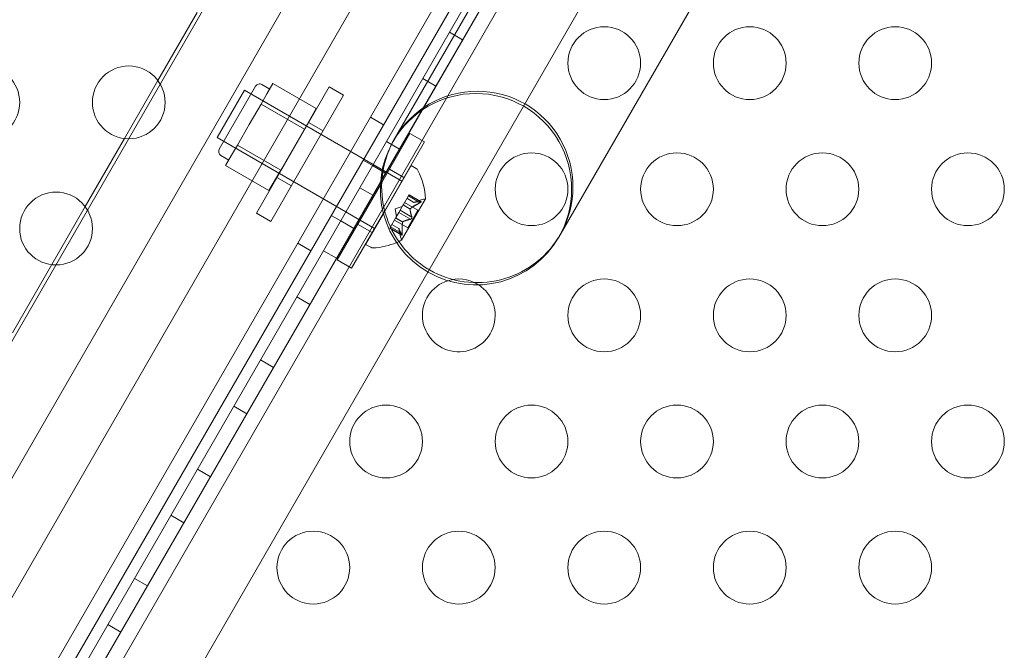
# Model space of a CAD drawing. Extents: x 2203 to 3088, y -1209 to -354.
# Drawn here: x 2714 to 2721, y -745 to -741 of the extents above; entities that cross this region are included whole.
import ezdxf

# ---------------------------------------------------------------- set-up
doc = ezdxf.new("R2010")
doc.units = 0
doc.header["$MEASUREMENT"] = 0
doc.header["$PDMODE"] = 68
doc.header["$PDSIZE"] = 5
doc.styles.get("Standard").update_dxf_attribs({"font": 'Helvetica LT 57 Condensed_0.ttf'})
doc.dimstyles.new('FEET-METERS', dxfattribs={"dimtxt": 12, "dimasz": 7, "dimexe": 3, "dimexo": 3, "dimgap": 3, "dimtad": 0, "dimdec": 1, "dimzin": 3, "dimdsep": 46, "dimlunit": 4, "dimtxsty": 'Standard', "dimcen": 0.09, "dimadec": 0, "dimazin": 0, "dimtfac": 2, "dimtdec": 1, "dimtofl": 0, "dimtmove": 0, "dimatfit": 3, "dimfxl": 1, "dimfrac": 2, "dimtolj": 1, "dimtzin": 3, "dimarcsym": 0})

# ---------------------------------------------------------------- blocks, each defined once
blk = doc.blocks.new('*D300')
at = {"color": 0, "lineweight": -2, "transparency": 16777216}
for p, q in [((2821.2806, -400.6972), (2475.2806, -400.6972)), ((2478.2806, -407.6972), (2478.2806, -632.6132)), ((2478.2806, -893.6652), (2478.2806, -734.7812)), ((2811.6329, -900.6652), (2475.2806, -900.6652))]:
    blk.add_line(p, q, dxfattribs=at)
at = {"color": 0, "lineweight": 0, "transparency": 16777216}
for points in [[(2477.114, -407.6972), (2479.4473, -407.6972), (2478.2806, -400.6972)], [(2477.114, -893.6652), (2479.4473, -893.6652), (2478.2806, -900.6652)]]:
    blk.add_solid(points, dxfattribs=at)
at = {"layer": 'Defpoints', "color": 0, "lineweight": 0, "transparency": 16777216}
for p in [(2824.2806, -400.6972), (2478.2806, -900.6652), (2814.6329, -900.6652)]:
    blk.add_point(p, dxfattribs=at)
at = {"color": 0, "lineweight": 0, "transparency": 16777216, "insert": (2478.2806, -683.6972), "char_height": 12, "attachment_point": 5, "rotation": 90}
blk.add_mtext('\\A1;41\'-8" [12.7M]', dxfattribs=at)
blk = doc.blocks.new('new block')
at = {"color": 0, "linetype": 'Continuous', "lineweight": 0}
for p, q in [((2717.5285, -738.2571), (2705.5285, -759.0417)), ((2705.3716, -758.3737), (2716.8716, -738.4551)), ((2718.3945, -738.7571), (2706.3945, -759.5417)), ((2706.3671, -759.3812), (2718.2419, -738.8135)), ((2706.4592, -759.579), (2718.4464, -738.8165)), ((2706.4592, -759.579), (2718.4465, -738.8166)), ((2718.332, -738.8655), (2706.4572, -759.4332)), ((2706.6119, -759.5226), (2718.4867, -738.9548)), ((2706.1957, -758.7053), (2717.5708, -739.0031)), ((2718.5767, -739.0068), (2706.7019, -759.5746)), ((2718.1994, -739.4525), (2716.6241, -742.181)), ((2718.024, -739.6266), (2716.7103, -741.902)), ((2718.7481, -739.6828), (2707.373, -759.385)), ((2717.8491, -742.5595), (2719.1628, -740.2841)), ((2715.3631, -741.0168), (2715.0931, -741.4845)), ((2717.0974, -741.1532), (2717.1874, -741.2052)), ((2716.9144, -741.4702), (2717.0044, -741.5222)), ((2715.0931, -741.4845), (2714.8631, -741.8828)), ((2715.515, -741.9565), (2715.765, -741.5235)), ((2716.2702, -741.5284), (2715.7702, -742.3944)), ((2715.8619, -741.5433), (2715.8077, -741.512)), ((2715.8836, -741.5056), (2715.843, -741.5759)), ((2716.1813, -741.6775), (2715.8836, -741.5056)), ((2716.2702, -741.5284), (2716.3698, -741.5859)), ((2715.6883, -741.5513), (2715.5008, -741.8761)), ((2715.6883, -741.5513), (2716.5727, -742.0619)), ((2716.1127, -741.7963), (2715.7338, -741.5776)), ((2715.843, -741.5759), (2715.8024, -741.6462)), ((2715.8698, -742.4519), (2716.3698, -741.5859)), ((2715.8024, -741.6462), (2715.7212, -741.7868)), ((2716.1001, -741.8181), (2715.8024, -741.6462)), ((2716.1001, -741.8181), (2716.1813, -741.6775)), ((2716.5545, -741.7362), (2716.6446, -741.7882)), ((2715.7212, -741.7868), (2715.64, -741.9275)), ((2715.9377, -742.0993), (2716.1001, -741.8181)), ((2716.1296, -741.772), (2716.2292, -741.8295)), ((2714.8631, -741.8828), (2714.5931, -742.3506)), ((2715.5008, -741.8761), (2716.3852, -742.3867)), ((2716.6229, -742.1998), (2716.8255, -741.849)), ((2716.8255, -741.849), (2716.9251, -741.9065)), ((2715.9252, -742.1211), (2715.5463, -741.9023)), ((2715.64, -741.9275), (2715.5994, -741.9978)), ((2715.9377, -742.0993), (2715.64, -741.9275)), ((2716.9251, -741.9065), (2716.643, -742.395)), ((2716.6644, -741.9032), (2716.7544, -741.9552)), ((2715.5806, -742.0304), (2715.5265, -741.9992)), ((2715.5994, -741.9978), (2715.5589, -742.0681)), ((2715.8566, -742.24), (2715.5589, -742.0681)), ((2716.5039, -742.0317), (2716.5686, -742.0691)), ((2716.5686, -742.0691), (2716.6587, -742.1211)), ((2716.5686, -742.0691), (2716.6587, -742.1211)), ((2716.5727, -742.0619), (2716.5727, -742.0619)), ((2716.5727, -742.0619), (2716.7709, -742.1763)), ((2716.8334, -742.0681), (2716.6435, -742.3969)), ((2716.8688, -742.0885), (2716.8334, -742.0681)), ((2715.8566, -742.24), (2715.9377, -742.0993)), ((2715.9109, -742.1509), (2716.0105, -742.2084)), ((2716.6849, -742.0926), (2716.7845, -742.1501)), ((2716.6241, -742.181), (2706.5493, -759.631)), ((2716.3255, -742.715), (2716.6229, -742.1998)), ((2716.4813, -742.2202), (2716.5714, -742.2722)), ((2716.7808, -742.3361), (2716.8154, -742.2761)), ((2716.8054, -742.2935), (2716.8535, -742.3213)), ((2716.8537, -742.3213), (2716.8055, -742.2934)), ((2716.8954, -742.3237), (2716.8148, -742.2772)), ((2716.8198, -742.2686), (2716.8154, -742.2761)), ((2716.8997, -742.3162), (2716.8191, -742.2697)), ((2716.8198, -742.2686), (2716.9031, -742.3166)), ((2714.5931, -742.3506), (2714.3631, -742.7489)), ((2716.724, -742.3658), (2716.7735, -742.3488)), ((2716.7581, -742.3755), (2716.779, -742.3392)), ((2716.7689, -742.5805), (2716.9324, -742.2973)), ((2716.779, -742.3392), (2716.7808, -742.3361)), ((2716.8273, -742.367), (2716.779, -742.3392)), ((2716.8284, -742.3651), (2716.7802, -742.3372)), ((2716.7885, -742.3228), (2716.8802, -742.3757)), ((2716.8535, -742.3213), (2716.91, -742.302)), ((2715.7702, -742.3944), (2715.8698, -742.4519)), ((2716.2852, -742.4106), (2716.3498, -742.4479)), ((2716.3852, -742.3867), (2716.3852, -742.3867)), ((2716.3852, -742.3867), (2716.4753, -742.4387)), ((2716.643, -742.395), (2716.4251, -742.7725)), ((2716.6435, -742.3969), (2716.5209, -742.6094)), ((2716.6927, -742.4887), (2716.7273, -742.4287)), ((2716.724, -742.3658), (2716.734, -742.4172)), ((2716.7273, -742.4287), (2716.7289, -742.4261)), ((2716.7756, -742.4566), (2716.7273, -742.4287)), ((2716.7767, -742.4546), (2716.7285, -742.4268)), ((2716.7289, -742.4261), (2716.7498, -742.3899)), ((2716.83, -742.437), (2716.7494, -742.3905)), ((2716.7581, -742.3755), (2716.7498, -742.3899)), ((2716.8387, -742.422), (2716.7581, -742.3755)), ((2716.8802, -742.3757), (2716.8107, -742.4961)), ((2716.3498, -742.448), (2716.4399, -742.5)), ((2716.4661, -742.4714), (2716.5657, -742.5289)), ((2716.4753, -742.4387), (2716.4826, -742.4429)), ((2716.4826, -742.4429), (2716.5822, -742.5004)), ((2716.6927, -742.4887), (2716.6877, -742.4974)), ((2716.769, -742.5427), (2716.6884, -742.4962)), ((2716.7733, -742.5352), (2716.6927, -742.4887)), ((2716.7503, -742.5004), (2716.702, -742.4725)), ((2716.7021, -742.4724), (2716.7503, -742.5002)), ((2716.719, -742.4432), (2716.8107, -742.4961)), ((2716.5822, -742.5004), (2716.5834, -742.5011)), ((2716.6877, -742.4974), (2716.771, -742.5454)), ((2716.7503, -742.5002), (2716.7617, -742.5588)), ((2716.0545, -742.6022), (2716.1446, -742.6542)), ((2716.5563, -742.6298), (2716.5209, -742.6094)), ((2716.2313, -742.6532), (2716.3214, -742.7052)), ((2714.3631, -742.7489), (2714.0931, -743.2166)), ((2716.3255, -742.715), (2716.4251, -742.7725)), ((2716.0483, -742.9702), (2716.1384, -743.0222)), ((2715.7983, -743.4032), (2715.8884, -743.4552)), ((2715.6153, -743.7202), (2715.7054, -743.7722)), ((2715.3653, -744.1532), (2715.4554, -744.2052)), ((2715.1823, -744.4702), (2715.2724, -744.5222)), ((2714.9323, -744.9032), (2715.0224, -744.9552)), ((2714.7493, -745.2202), (2714.8394, -745.2722))]:
    blk.add_line(p, q, dxfattribs=at)
for centre in [(2718.1616, -741.3651), (2719.1616, -741.3651), (2720.1616, -741.3651), (2713.8932, -741.6347), (2714.8932, -741.6347), (2717.6616, -742.2311), (2718.6616, -742.2311), (2719.6616, -742.2311), (2720.6616, -742.2311), (2714.3932, -742.5007), (2718.1616, -743.0971), (2719.1616, -743.0971), (2720.1616, -743.0971), (2716.6616, -743.9632), (2717.6616, -743.9632), (2718.6616, -743.9632), (2719.6616, -743.9632), (2720.6616, -743.9632), (2716.1616, -744.8292), (2717.1616, -744.8292), (2718.1616, -744.8292), (2719.1616, -744.8292), (2720.1616, -744.8292)]:
    blk.add_circle(centre, 0.25, dxfattribs=at)
for centre, radius, start, end in [((2715.7921, -741.5391), 0.0312, 60, 150), ((2717.2797, -742.2308), 0.6575, 330, 150), ((2717.2888, -742.215), 0.6575, 330, 510), ((2717.2797, -742.2308), 0.6575, 150, 330), ((2715.5421, -741.9721), 0.0313, 150, 240), ((2716.8531, -742.1156), 0.0312, 26.87028, 60), ((2716.4483, -742.3207), 0.4851, 2.92607, 26.87028), ((2716.9303, -742.3611), 0.0625, 90.00317, 108.92918), ((2716.9303, -742.2961), 0.0025, 270.00317, 330), ((2716.9303, -742.2961), 0.0025, 330, 3.12308), ((2716.8231, -742.5468), 0.0625, 191.07082, 209.99683), ((2716.5719, -742.6027), 0.0312, 240, 273.12972), ((2716.5471, -742.1496), 0.4851, 273.12972, 292.63741), ((2716.5471, -742.1496), 0.4851, 292.63741, 297.07393), ((2716.7668, -742.5793), 0.0025, 296.87692, 330), ((2716.7668, -742.5793), 0.0025, 330, 29.99683), ((2717.1616, -743.0971), 0.25, 107.70633, 56.7698), ((2717.1616, -743.0971), 0.25, 60, 107.70633), ((2717.1616, -743.0971), 0.25, 56.7698, 60)]:
    blk.add_arc(centre, radius, start, end, dxfattribs=at)
for points, knots in [([(2716.9473, -742.7768), (2716.8788, -742.7352), (2716.8185, -742.6814), (2716.718, -742.5518), (2716.6797, -742.4764), (2716.6338, -742.3158), (2716.6263, -742.2322), (2716.643, -742.0653), (2716.6676, -741.9836), (2716.711, -741.9012), (2716.7151, -741.8937), (2716.7194, -741.8862)], [1.025756, 1.025756, 1.025756, 1.025756, 1.266322, 1.266322, 1.518032, 1.518032, 1.767742, 1.767742, 2.021788, 2.021788, 2.047603, 2.047603, 2.047603, 2.047603]), ([(2716.8543, -742.3211), (2716.8542, -742.3211), (2716.8541, -742.3212), (2716.8539, -742.3212), (2716.8538, -742.3212), (2716.8537, -742.3213)], [0.006463967, 0.006463967, 0.006463967, 0.006463967, 0.007125803, 0.007125803, 0.007719964, 0.007719964, 0.007719964, 0.007719964]), ([(2716.8982, -742.3223), (2716.8981, -742.3224), (2716.898, -742.3225), (2716.8975, -742.3227), (2716.8971, -742.3229), (2716.8968, -742.3231)], [0.026417714, 0.026417714, 0.026417714, 0.026417714, 0.026883246, 0.026883246, 0.028070805, 0.028070805, 0.028070805, 0.028070805]), ([(2716.9017, -742.3162), (2716.9018, -742.3162), (2716.9019, -742.3163), (2716.9025, -742.3164), (2716.903, -742.3165), (2716.9035, -742.317), (2716.9037, -742.3172), (2716.9037, -742.3177), (2716.9036, -742.318), (2716.9035, -742.3183), (2716.9035, -742.3183), (2716.9035, -742.3183), (2716.9035, -742.3183), (2716.9034, -742.3184), (2716.9034, -742.3184), (2716.9034, -742.3184), (2716.9034, -742.3184), (2716.9034, -742.3184), (2716.9034, -742.3184), (2716.9034, -742.3185), (2716.9033, -742.3185), (2716.9032, -742.3188), (2716.903, -742.319), (2716.9025, -742.3195), (2716.9021, -742.3199), (2716.9011, -742.3206), (2716.9005, -742.321), (2716.8993, -742.3217), (2716.8988, -742.322), (2716.8982, -742.3223)], [0, 0, 0, 0, 0.00041176, 0.00041176, 0.00365422, 0.00365422, 0.00610875, 0.00610875, 0.00796436, 0.00796436, 0.00817423, 0.00817423, 0.00825796, 0.00825796, 0.00832097, 0.00832097, 0.00839048, 0.00839048, 0.00848722, 0.00848722, 0.00871815, 0.00871815, 0.01015814, 0.01015814, 0.01218673, 0.01218673, 0.01468858, 0.01468858, 0.01665151, 0.01665151, 0.01665151, 0.01665151]), ([(2716.8982, -742.3223), (2716.8983, -742.3223), (2716.8985, -742.3222), (2716.8995, -742.3216), (2716.9003, -742.3211), (2716.9016, -742.3202), (2716.9021, -742.3198), (2716.9029, -742.3191), (2716.9031, -742.3188), (2716.9034, -742.3185), (2716.9034, -742.3185), (2716.9034, -742.3184), (2716.9034, -742.3184), (2716.9034, -742.3184), (2716.9034, -742.3184), (2716.9034, -742.3184), (2716.9034, -742.3184), (2716.9035, -742.3183), (2716.9035, -742.3183), (2716.9035, -742.3183), (2716.9035, -742.3182), (2716.9036, -742.318), (2716.9037, -742.3178), (2716.9037, -742.3174), (2716.9036, -742.3172), (2716.9033, -742.3168), (2716.9031, -742.3166), (2716.9024, -742.3164), (2716.9021, -742.3163), (2716.9017, -742.3162)], [0, 0, 0, 0, 0.00041106, 0.00041106, 0.0035373, 0.0035373, 0.00597776, 0.00597776, 0.00795862, 0.00795862, 0.008168, 0.008168, 0.00825376, 0.00825376, 0.00831721, 0.00831721, 0.00838612, 0.00838612, 0.00848005, 0.00848005, 0.00869554, 0.00869554, 0.01012717, 0.01012717, 0.01214334, 0.01214334, 0.01467282, 0.01467282, 0.01665013, 0.01665013, 0.01665013, 0.01665013]), ([(2716.8997, -742.3162), (2716.9004, -742.3162), (2716.901, -742.3162), (2716.9016, -742.3162), (2716.9017, -742.3162), (2716.9017, -742.3162)], [0.007300399, 0.007300399, 0.007300399, 0.007300399, 0.009949303, 0.009949303, 0.010414835, 0.010414835, 0.010414835, 0.010414835]), ([(2716.8273, -742.3679), (2716.8272, -742.3678), (2716.8272, -742.3676), (2716.8272, -742.3673), (2716.8273, -742.3672), (2716.8273, -742.367)], [0.006463967, 0.006463967, 0.006463967, 0.006463967, 0.007125803, 0.007125803, 0.007719964, 0.007719964, 0.007719964, 0.007719964]), ([(2716.8294, -742.3642), (2716.8292, -742.3643), (2716.829, -742.3645), (2716.8284, -742.3651), (2716.828, -742.3656), (2716.8275, -742.3664), (2716.8274, -742.3667), (2716.8273, -742.367)], [0.006463967, 0.006463967, 0.006463967, 0.006463967, 0.007125803, 0.007125803, 0.009029787, 0.009029787, 0.010339612, 0.010339612, 0.010339612, 0.010339612]), ([(2716.8394, -742.4243), (2716.8394, -742.4244), (2716.8394, -742.4245), (2716.8395, -742.4254), (2716.8396, -742.4262), (2716.8394, -742.4278), (2716.8393, -742.4285), (2716.8389, -742.4299), (2716.8386, -742.4306), (2716.8382, -742.4314), (2716.8382, -742.4314), (2716.8381, -742.4315), (2716.8381, -742.4315), (2716.8381, -742.4316), (2716.8381, -742.4316), (2716.838, -742.4316), (2716.838, -742.4317), (2716.838, -742.4317), (2716.838, -742.4317), (2716.8379, -742.4318), (2716.8379, -742.4319), (2716.8376, -742.4323), (2716.8373, -742.4327), (2716.8366, -742.4336), (2716.8362, -742.4341), (2716.8351, -742.435), (2716.8345, -742.4354), (2716.8333, -742.436), (2716.8328, -742.4363), (2716.8323, -742.4365)], [0, 0, 0, 0, 0.00041393, 0.00041393, 0.00331032, 0.00331032, 0.00567645, 0.00567645, 0.00794407, 0.00794407, 0.00816309, 0.00816309, 0.00825092, 0.00825092, 0.00831521, 0.00831521, 0.00838441, 0.00838441, 0.0084776, 0.0084776, 0.00868657, 0.00868657, 0.01011525, 0.01011525, 0.0121263, 0.0121263, 0.01466595, 0.01466595, 0.01664838, 0.01664838, 0.01664838, 0.01664838]), ([(2716.8323, -742.4365), (2716.8324, -742.4364), (2716.8325, -742.4364), (2716.8334, -742.436), (2716.8341, -742.4356), (2716.8354, -742.4347), (2716.836, -742.4342), (2716.837, -742.4332), (2716.8375, -742.4326), (2716.8379, -742.4319), (2716.8379, -742.4318), (2716.838, -742.4317), (2716.838, -742.4317), (2716.838, -742.4317), (2716.838, -742.4317), (2716.8381, -742.4316), (2716.8381, -742.4316), (2716.8381, -742.4315), (2716.8381, -742.4315), (2716.8382, -742.4314), (2716.8382, -742.4314), (2716.8384, -742.4309), (2716.8386, -742.4305), (2716.839, -742.4294), (2716.8392, -742.4288), (2716.8395, -742.4274), (2716.8395, -742.4266), (2716.8395, -742.4253), (2716.8395, -742.4248), (2716.8394, -742.4243)], [0, 0, 0, 0, 0.00041348, 0.00041348, 0.00335938, 0.00335938, 0.00572359, 0.00572359, 0.00794646, 0.00794646, 0.00816387, 0.00816387, 0.00825132, 0.00825132, 0.00831543, 0.00831543, 0.00838451, 0.00838451, 0.0084777, 0.0084777, 0.00868732, 0.00868732, 0.01011652, 0.01011652, 0.01212817, 0.01212817, 0.01466672, 0.01466672, 0.01664861, 0.01664861, 0.01664861, 0.01664861]), ([(2716.8387, -742.422), (2716.839, -742.4226), (2716.8392, -742.4232), (2716.8393, -742.424), (2716.8394, -742.4241), (2716.8394, -742.4243)], [0.007300399, 0.007300399, 0.007300399, 0.007300399, 0.009949303, 0.009949303, 0.010414835, 0.010414835, 0.010414835, 0.010414835]), ([(2716.7753, -742.4579), (2716.7754, -742.4576), (2716.7754, -742.4574), (2716.7755, -742.457), (2716.7755, -742.4568), (2716.7756, -742.4566)], [0.006463967, 0.006463967, 0.006463967, 0.006463967, 0.007125803, 0.007125803, 0.007719964, 0.007719964, 0.007719964, 0.007719964]), ([(2716.7775, -742.4541), (2716.7773, -742.4542), (2716.7772, -742.4543), (2716.7767, -742.4546), (2716.7763, -742.455), (2716.7759, -742.4558), (2716.7757, -742.4562), (2716.7756, -742.4566)], [0.006463967, 0.006463967, 0.006463967, 0.006463967, 0.007125803, 0.007125803, 0.009029787, 0.009029787, 0.010339612, 0.010339612, 0.010339612, 0.010339612]), ([(2716.8323, -742.4365), (2716.8322, -742.4365), (2716.8321, -742.4365), (2716.8317, -742.4367), (2716.8314, -742.4368), (2716.8311, -742.4368)], [0.026417714, 0.026417714, 0.026417714, 0.026417714, 0.026883246, 0.026883246, 0.028070805, 0.028070805, 0.028070805, 0.028070805]), ([(2716.7504, -742.501), (2716.7504, -742.5009), (2716.7504, -742.5007), (2716.7503, -742.5003), (2716.7503, -742.5002), (2716.7503, -742.5002)], [0.006463967, 0.006463967, 0.006463967, 0.006463967, 0.007125803, 0.007125803, 0.009029787, 0.009029787, 0.009029787, 0.009029787]), ([(2716.77, -742.5445), (2716.7699, -742.5444), (2716.7699, -742.5443), (2716.7697, -742.5441), (2716.7696, -742.5439), (2716.7694, -742.5437)], [0.026417714, 0.026417714, 0.026417714, 0.026417714, 0.026883246, 0.026883246, 0.028070805, 0.028070805, 0.028070805, 0.028070805]), ([(2716.77, -742.5445), (2716.77, -742.5446), (2716.7701, -742.5446), (2716.7705, -742.5451), (2716.7708, -742.5454), (2716.7715, -742.5457), (2716.7718, -742.5457), (2716.7722, -742.5454), (2716.7724, -742.5453), (2716.7726, -742.545), (2716.7726, -742.545), (2716.7726, -742.5449), (2716.7726, -742.5449), (2716.7726, -742.5449), (2716.7727, -742.5449), (2716.7727, -742.5449), (2716.7727, -742.5449), (2716.7727, -742.5448), (2716.7727, -742.5448), (2716.7727, -742.5448), (2716.7727, -742.5447), (2716.7729, -742.5445), (2716.773, -742.5442), (2716.7732, -742.5435), (2716.7733, -742.543), (2716.7734, -742.5418), (2716.7735, -742.541), (2716.7735, -742.5397), (2716.7735, -742.539), (2716.7735, -742.5384)], [0, 0, 0, 0, 0.00041232, 0.00041232, 0.00367036, 0.00367036, 0.0061271, 0.0061271, 0.00796491, 0.00796491, 0.00815345, 0.00815345, 0.00825503, 0.00825503, 0.00831852, 0.00831852, 0.00838777, 0.00838777, 0.00848273, 0.00848273, 0.00870295, 0.00870295, 0.01013563, 0.01013563, 0.01215525, 0.01215525, 0.01467787, 0.01467787, 0.0166517, 0.0166517, 0.0166517, 0.0166517]), ([(2716.7735, -742.5384), (2716.7735, -742.5385), (2716.7735, -742.5387), (2716.7735, -742.5398), (2716.7735, -742.5408), (2716.7734, -742.5423), (2716.7733, -742.543), (2716.773, -742.544), (2716.7729, -742.5444), (2716.7727, -742.5447), (2716.7727, -742.5448), (2716.7727, -742.5448), (2716.7727, -742.5448), (2716.7727, -742.5449), (2716.7727, -742.5449), (2716.7727, -742.5449), (2716.7727, -742.5449), (2716.7726, -742.5449), (2716.7726, -742.5449), (2716.7726, -742.545), (2716.7726, -742.545), (2716.7724, -742.5452), (2716.7723, -742.5454), (2716.772, -742.5456), (2716.7717, -742.5456), (2716.7712, -742.5456), (2716.7709, -742.5455), (2716.7704, -742.545), (2716.7702, -742.5448), (2716.77, -742.5445)], [0, 0, 0, 0, 0.00041133, 0.00041133, 0.0035034, 0.0035034, 0.00594033, 0.00594033, 0.00795678, 0.00795678, 0.00816734, 0.00816734, 0.00825334, 0.00825334, 0.00831687, 0.00831687, 0.00838579, 0.00838579, 0.00847957, 0.00847957, 0.00869405, 0.00869405, 0.01012524, 0.01012524, 0.01214061, 0.01214061, 0.01467168, 0.01467168, 0.01664979, 0.01664979, 0.01664979, 0.01664979]), ([(2716.7733, -742.5352), (2716.7734, -742.5362), (2716.7734, -742.5371), (2716.7735, -742.5381), (2716.7735, -742.5382), (2716.7735, -742.5384)], [0.007300399, 0.007300399, 0.007300399, 0.007300399, 0.009949303, 0.009949303, 0.010414835, 0.010414835, 0.010414835, 0.010414835]), ([(2717.8582, -742.5437), (2717.8539, -742.5512), (2717.8495, -742.5585), (2717.7998, -742.6373), (2717.7413, -742.6995), (2717.6052, -742.7974), (2717.5291, -742.8327), (2717.367, -742.8732), (2717.2825, -742.8778), (2717.1151, -742.8548), (2717.0338, -742.827), (2716.9558, -742.7819), (2716.9515, -742.7794), (2716.9473, -742.7768)], [-0.025815, -0.025815, -0.025815, -0.025815, 0, 0, 0.254046, 0.254046, 0.503756, 0.503756, 0.755466, 0.755466, 1.010894, 1.010894, 1.025756, 1.025756, 1.025756, 1.025756])]:
    blk.add_open_spline(points, degree=3, knots=knots, dxfattribs=at)
for points, weights in [([(2716.8954, -742.3237), (2716.8516, -742.3453), (2716.8284, -742.3651)], [1.06120691497, 1.21890298912, 1.29071555247]), ([(2716.8294, -742.3642), (2716.8528, -742.3446), (2716.8968, -742.3231)], [1.2877924798, 1.2144124615, 1.05685445761]), ([(2716.8997, -742.3162), (2716.8682, -742.3165), (2716.8537, -742.3213)], [1.06120691497, 1.21890298912, 1.29071555247]), ([(2716.8543, -742.3211), (2716.869, -742.3165), (2716.9008, -742.3162)], [1.2877924798, 1.2144124615, 1.05685445761]), ([(2716.8387, -742.422), (2716.8274, -742.3871), (2716.8273, -742.367)], [1.06120691497, 1.21890298912, 1.29071555247]), ([(2716.8273, -742.3679), (2716.8277, -742.3881), (2716.8391, -742.423)], [1.2877924798, 1.2144124615, 1.05685445761]), ([(2716.7733, -742.5352), (2716.77, -742.4865), (2716.7756, -742.4566)], [1.06120691497, 1.21890298912, 1.29071555247]), ([(2716.7753, -742.4579), (2716.77, -742.4879), (2716.7734, -742.5367)], [1.2877924798, 1.2144124615, 1.05685445761]), ([(2716.83, -742.437), (2716.7942, -742.4447), (2716.7767, -742.4546)], [1.06120691497, 1.21890298912, 1.29071555247]), ([(2716.7775, -742.4541), (2716.7952, -742.4444), (2716.8311, -742.4368)], [1.2877924798, 1.2144124615, 1.05685445761]), ([(2716.769, -742.5427), (2716.7534, -742.5153), (2716.7503, -742.5004)], [1.06120691497, 1.21890298912, 1.29071555247]), ([(2716.7504, -742.501), (2716.7538, -742.516), (2716.7694, -742.5437)], [1.2877924798, 1.2144124615, 1.05685445761])]:
    blk.add_rational_spline(points, weights, degree=2, dxfattribs=at)
for points in [[(2716.8535, -742.3213), (2716.8535, -742.3213), (2716.8536, -742.3213), (2716.8537, -742.3213)], [(2716.8954, -742.3237), (2716.8959, -742.3235), (2716.8963, -742.3233), (2716.8968, -742.3231)], [(2716.83, -742.437), (2716.8304, -742.437), (2716.8307, -742.4369), (2716.8311, -742.4368)], [(2716.769, -742.5427), (2716.7691, -742.5431), (2716.7693, -742.5434), (2716.7694, -742.5437)]]:
    blk.add_open_spline(points, degree=3, dxfattribs=at)
blk = doc.blocks.new('b312472')
at = {"lineweight": 0}
blk.add_blockref('new block', (439.7194, 361.1972), dxfattribs=at)

msp = doc.modelspace()

# ---------------------------------------------------------------- block references
at = {"lineweight": 0}
msp.add_blockref('b312472', (-439.7194, -361.1972), dxfattribs=at)

# ---------------------------------------------------------------- dimensions: what is measured, and where the dimension line sits
dim = msp.add_linear_dim(base=(2478.2806, -900.6652), p1=(2824.2806, -400.6972), p2=(2814.6329, -900.6652), angle=90, dimstyle='FEET-METERS', dxfattribs=at)
dim.commit()
dim.dimension.update_dxf_attribs({"geometry": '*D300', "text_midpoint": (2478.2806, -683.6972), "dimtype": 160})

doc.saveas('drawing.dxf')
